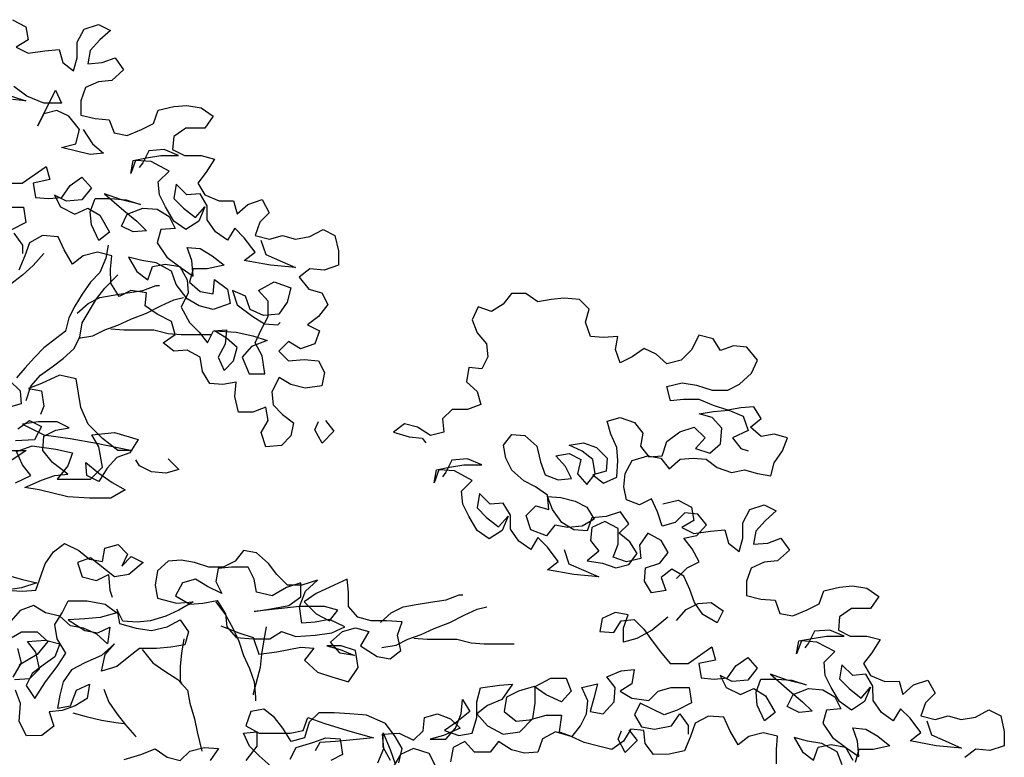
# Model space of a CAD drawing. Extents: x 384.3 to 399.7, y 236.3 to 246.3.
# Drawn here: x 394.3 to 395, y 241.8 to 242.4 of the extents above; entities that cross this region are included whole.
import ezdxf

# ---------------------------------------------------------------- set-up
doc = ezdxf.new("R2010")
doc.units = 0
doc.header["$MEASUREMENT"] = 0
doc.layers.add('FIGURAS', color=8, linetype='CONTINUOUS')

msp = doc.modelspace()

# ---------------------------------------------------------------- linework, layer by layer
at = {"layer": 'FIGURAS'}
for points in [[(394.2569, 242.37416), (394.26642, 242.36898), (394.26816, 242.35947), (394.25951, 242.35427), (394.26816, 242.34995), (394.28027, 242.35169), (394.29065, 242.35257), (394.29325, 242.34306), (394.30104, 242.33701), (394.30363, 242.34653), (394.30362, 242.35777), (394.3088, 242.36729), (394.31918, 242.37076), (394.32783, 242.36644), (394.32005, 242.35951), (394.31314, 242.35172), (394.31142, 242.34221), (394.3218, 242.34308), (394.33131, 242.34655), (394.33737, 242.33791), (394.32873, 242.33011), (394.31921, 242.32924), (394.3097, 242.32491), (394.30625, 242.31539), (394.30626, 242.30501), (394.31664, 242.30243), (394.32702, 242.30157), (394.33049, 242.29206), (394.34001, 242.29034), (394.35038, 242.29467), (394.35903, 242.299), (394.36248, 242.30852), (394.37372, 242.31113), (394.38323, 242.312), (394.39362, 242.31028), (394.40227, 242.30423), (394.39622, 242.29558), (394.38238, 242.29557), (394.37374, 242.2895), (394.37288, 242.27999), (394.38154, 242.27567), (394.39365, 242.27568), (394.40316, 242.2731), (394.39712, 242.26358), (394.39107, 242.25579), (394.39627, 242.24714), (394.40665, 242.24283), (394.41703, 242.24284), (394.41963, 242.23333), (394.42741, 242.24025), (394.43779, 242.24372), (394.44299, 242.23421), (394.43607, 242.22729), (394.43262, 242.21777), (394.443, 242.21518), (394.45252, 242.21779), (394.46203, 242.2152), (394.47241, 242.21694), (394.48192, 242.22214), (394.49057, 242.21782), (394.49318, 242.20658), (394.49319, 242.1962), (394.48281, 242.19273), (394.47243, 242.19359), (394.46465, 242.18753), (394.47158, 242.17888), (394.4811, 242.1763), (394.48543, 242.16765), (394.47852, 242.159), (394.47074, 242.15293), (394.47939, 242.14862), (394.47594, 242.1391), (394.46556, 242.13563), (394.45691, 242.14081), (394.45, 242.13389), (394.45692, 242.12697), (394.46817, 242.12785), (394.47855, 242.12699), (394.48288, 242.11835), (394.48116, 242.10883), (394.46905, 242.10709), (394.45867, 242.10968), (394.45001, 242.11486), (394.44483, 242.10447), (394.44571, 242.09496), (394.45263, 242.08805), (394.46042, 242.082), (394.4587, 242.07248), (394.45179, 242.06556), (394.44055, 242.06468), (394.43708, 242.07506), (394.44226, 242.08371), (394.44052, 242.09323), (394.43101, 242.08976), (394.42063, 242.08975), (394.41803, 242.10099), (394.41888, 242.11137), (394.40937, 242.10963), (394.39985, 242.11049), (394.39466, 242.11913), (394.39292, 242.12951), (394.3834, 242.13469), (394.37388, 242.13382), (394.36609, 242.13986), (394.37474, 242.14593), (394.37213, 242.15544), (394.36175, 242.16062), (394.3531, 242.16666), (394.35395, 242.17618), (394.34271, 242.1779), (394.33406, 242.17357), (394.328, 242.18308), (394.32799, 242.19345), (394.32884, 242.20297), (394.31846, 242.20555), (394.30809, 242.20295), (394.30031, 242.19689), (394.29424, 242.20726), (394.28991, 242.21677), (394.27866, 242.21763), (394.26915, 242.21243), (394.2657, 242.20291), (394.26139, 242.19253)], [(394.308, 242.29463), (394.31493, 242.28426), (394.32272, 242.27735), (394.31321, 242.27647), (394.29244, 242.28164), (394.30282, 242.28425), (394.30541, 242.29463), (394.29761, 242.30414), (394.28896, 242.30845), (394.27945, 242.30585), (394.27513, 242.2972), (394.28808, 242.32316), (394.29242, 242.31365), (394.27944, 242.31364), (394.26733, 242.31881), (394.25781, 242.32572)], [(394.25608, 242.3188), (394.26647, 242.31535), (394.25695, 242.31621)], [(394.43695, 242.21431), (394.44042, 242.20394), (394.45253, 242.19876), (394.46205, 242.19444), (394.44389, 242.19616), (394.42485, 242.1996), (394.43263, 242.20566), (394.42484, 242.21603), (394.41791, 242.22294), (394.41273, 242.21429), (394.40408, 242.22034), (394.39801, 242.22898), (394.398, 242.23936), (394.39281, 242.248), (394.38329, 242.24713), (394.3755, 242.25491), (394.37378, 242.24453), (394.38071, 242.23761), (394.38936, 242.2307), (394.39628, 242.23849), (394.39196, 242.22811), (394.38245, 242.22205), (394.3738, 242.22809), (394.36773, 242.23847), (394.3634, 242.24711), (394.36253, 242.25663), (394.3703, 242.26442), (394.35732, 242.27133), (394.34608, 242.27218), (394.34263, 242.26266), (394.34435, 242.27218), (394.35386, 242.27392), (394.36424, 242.27566), (394.37721, 242.27567), (394.36683, 242.27998), (394.35559, 242.27911), (394.35127, 242.27045), (394.34868, 242.26699)], [(394.25095, 242.25566), (394.26393, 242.25567), (394.28121, 242.2678), (394.28382, 242.25828), (394.27171, 242.25568), (394.27345, 242.2453), (394.28296, 242.24444), (394.29248, 242.24532), (394.29852, 242.25397), (394.30717, 242.26004), (394.31409, 242.25226), (394.30718, 242.2436), (394.29594, 242.24273), (394.28729, 242.24704), (394.29162, 242.2384), (394.302, 242.23322), (394.31151, 242.23755), (394.32017, 242.23237), (394.3271, 242.22027), (394.31932, 242.2142), (394.31412, 242.22544), (394.31325, 242.23496), (394.3167, 242.24448), (394.32794, 242.24449), (394.33919, 242.24363), (394.34957, 242.24018), (394.33573, 242.24363), (394.32361, 242.24794), (394.33746, 242.23584), (394.34698, 242.22807), (394.35391, 242.22116), (394.3444, 242.22028), (394.33574, 242.2246), (394.34006, 242.23325), (394.3513, 242.23759), (394.36168, 242.23673), (394.37033, 242.23155), (394.37467, 242.2229), (394.36429, 242.22203), (394.3617, 242.21251), (394.36863, 242.20214), (394.37902, 242.19437), (394.38767, 242.18832), (394.3868, 242.19956), (394.38333, 242.20907), (394.39284, 242.20822), (394.4015, 242.20304), (394.41015, 242.19612), (394.39805, 242.19352), (394.38767, 242.19351), (394.38508, 242.18399), (394.39287, 242.17708), (394.40239, 242.17536), (394.40324, 242.18574), (394.41276, 242.17883), (394.4145, 242.16845), (394.4024, 242.16411), (394.39202, 242.1667), (394.38336, 242.17188), (394.37557, 242.18225), (394.3721, 242.19177), (394.36085, 242.19781), (394.35047, 242.19953), (394.34095, 242.20212), (394.34702, 242.19174), (394.35481, 242.18569), (394.35826, 242.19521), (394.36777, 242.19695), (394.37815, 242.19523), (394.38335, 242.18572), (394.38422, 242.17621), (394.37904, 242.16582), (394.38511, 242.15458), (394.39203, 242.14767), (394.3981, 242.13989), (394.40241, 242.14855), (394.41193, 242.14942), (394.41107, 242.13904), (394.40589, 242.12952), (394.41022, 242.12001), (394.41714, 242.12694), (394.41972, 242.13645), (394.41193, 242.14337), (394.40328, 242.14855), (394.41885, 242.1477), (394.43096, 242.14511), (394.44134, 242.14166), (394.4301, 242.13733), (394.42319, 242.12954), (394.42839, 242.11743), (394.43963, 242.11744), (394.43789, 242.13042), (394.43269, 242.13992), (394.43701, 242.14944), (394.44219, 242.15896), (394.44218, 242.17021), (394.43525, 242.17798), (394.44649, 242.18405), (394.4586, 242.17974), (394.45602, 242.16935), (394.44997, 242.1607), (394.43873, 242.15982), (394.42921, 242.16414), (394.42574, 242.17365), (394.41622, 242.17797), (394.41969, 242.16759), (394.43095, 242.15895), (394.4396, 242.15377), (394.44912, 242.15291), (394.45084, 242.15465)], [(394.25183, 242.23836), (394.26481, 242.23837), (394.26655, 242.22713), (394.25617, 242.22193)], [(394.2579, 242.21934), (394.26397, 242.21069), (394.26397, 242.20464)], [(394.32624, 242.21075), (394.32452, 242.20124), (394.32021, 242.19085), (394.31329, 242.18393), (394.30725, 242.17527), (394.30206, 242.16662), (394.29775, 242.15796), (394.29516, 242.14845), (394.2796, 242.13632), (394.27269, 242.1294), (394.26578, 242.12161), (394.25973, 242.11468)], [(394.27954, 242.20465), (394.27176, 242.196), (394.26399, 242.18907), (394.24843, 242.17695), (394.24325, 242.16743), (394.23808, 242.1484), (394.23376, 242.13974), (394.23634, 242.15012), (394.23807, 242.15964), (394.23979, 242.17002), (394.23891, 242.17953), (394.23717, 242.19078), (394.23283, 242.20807)], [(394.26666, 242.09826), (394.27011, 242.10864), (394.27703, 242.11643), (394.28567, 242.12249), (394.29345, 242.12855), (394.30123, 242.13548), (394.30554, 242.14413), (394.30726, 242.15451), (394.31763, 242.17182), (394.32368, 242.17961), (394.33318, 242.18913)], [(394.3038, 242.16143), (394.31158, 242.16836), (394.32022, 242.17269), (394.32973, 242.17443), (394.34011, 242.17617), (394.35135, 242.17791), (394.36087, 242.18138), (394.36346, 242.18138)], [(394.30468, 242.14327), (394.31506, 242.14501), (394.3237, 242.14934), (394.33321, 242.15281), (394.34272, 242.15714), (394.35396, 242.16148), (394.36434, 242.16667), (394.37385, 242.17101), (394.38077, 242.17274)], [(394.73816, 241.96904), (394.74594, 241.97683), (394.75458, 241.98116), (394.74938, 241.99067), (394.74332, 241.99845), (394.75283, 242.00019), (394.75975, 242.00798), (394.75368, 242.01576), (394.74417, 242.01662), (394.73726, 242.00969), (394.72774, 242.00709), (394.72428, 242.01746), (394.71994, 242.02697), (394.7113, 242.02264), (394.70178, 242.02609), (394.70004, 242.0356), (394.7009, 242.04512), (394.70608, 242.05464), (394.71732, 242.05811), (394.72683, 242.05639), (394.7329, 242.04861), (394.74067, 242.05553), (394.75019, 242.05641), (394.7597, 242.05555), (394.76749, 242.0495), (394.77788, 242.04605), (394.78739, 242.04779), (394.7969, 242.04521), (394.80642, 242.04349), (394.80901, 242.053), (394.81505, 242.06166), (394.8185, 242.07117), (394.80899, 242.07376), (394.79947, 242.07202), (394.79168, 242.07893), (394.79946, 242.085), (394.79427, 242.09364), (394.78475, 242.09277), (394.77524, 242.09103), (394.76486, 242.09448), (394.75447, 242.09879), (394.74323, 242.09878), (394.73372, 242.09791), (394.73111, 242.10829), (394.74235, 242.11089), (394.75273, 242.10917), (394.76398, 242.10572), (394.77523, 242.10573), (394.78387, 242.11006), (394.79251, 242.11786), (394.79683, 242.12737), (394.78904, 242.13688), (394.77952, 242.13774), (394.77001, 242.13427), (394.76481, 242.14291), (394.75443, 242.1455), (394.74925, 242.13512), (394.74147, 242.12732), (394.7311, 242.12472), (394.72331, 242.13163), (394.71465, 242.13595), (394.70601, 242.12989), (394.69736, 242.12555), (394.6939, 242.13506), (394.69562, 242.14458), (394.68524, 242.14371), (394.67572, 242.14456), (394.67225, 242.15494), (394.67484, 242.16446), (394.66791, 242.17137), (394.65667, 242.17222), (394.64716, 242.17135), (394.63764, 242.16961), (394.62899, 242.17566), (394.61861, 242.17565), (394.61256, 242.16786), (394.60392, 242.16266), (394.5944, 242.16611), (394.59008, 242.15659), (394.59355, 242.14708), (394.60048, 242.1393), (394.60135, 242.12979), (394.59704, 242.12114), (394.58752, 242.12199), (394.5858, 242.11161), (394.59359, 242.1047), (394.59619, 242.09519), (394.58668, 242.09172), (394.57544, 242.09171), (394.56853, 242.08478), (394.5694, 242.07527), (394.55989, 242.07267), (394.55037, 242.07871), (394.54085, 242.0813), (394.53307, 242.07524), (394.54432, 242.07179), (394.55384, 242.07093), (394.55643, 242.06747)], [(394.32803, 242.15021), (394.33754, 242.14935), (394.35917, 242.14937), (394.36955, 242.14679), (394.37906, 242.14593), (394.40069, 242.14595)], [(394.25893, 242.03857), (394.27017, 242.04377), (394.26411, 242.05155), (394.25978, 242.06106), (394.27102, 242.06539), (394.28832, 242.06281), (394.30043, 242.06023), (394.29698, 242.05071), (394.28921, 242.04119), (394.31342, 242.04121), (394.32206, 242.04987), (394.31946, 242.06457), (394.31426, 242.07322), (394.33069, 242.07496), (394.34799, 242.06979), (394.34195, 242.06027), (394.33244, 242.0568), (394.32553, 242.04901), (394.31948, 242.03949), (394.31083, 242.04381), (394.30995, 242.05332), (394.31947, 242.04554), (394.32899, 242.03863), (394.33851, 242.03345), (394.32814, 242.02739), (394.31257, 242.02737), (394.297, 242.02822), (394.27624, 242.03339), (394.26586, 242.03512), (394.27796, 242.04032), (394.28747, 242.04378), (394.29699, 242.04466), (394.28573, 242.0533), (394.27881, 242.06194), (394.27966, 242.07232), (394.28831, 242.07665), (394.29782, 242.07839), (394.28917, 242.08271), (394.27533, 242.0827), (394.26409, 242.08095), (394.27966, 242.07318), (394.29869, 242.07061), (394.31772, 242.06717), (394.33416, 242.06372), (394.34368, 242.062), (394.3333, 242.06199), (394.32205, 242.07063), (394.31166, 242.081), (394.30646, 242.0931), (394.30298, 242.11386), (394.29087, 242.11644), (394.2779, 242.11038), (394.26839, 242.10691), (394.2779, 242.10519), (394.27964, 242.09394), (394.27705, 242.08789)], [(394.25454, 242.11295), (394.26233, 242.10517), (394.26321, 242.09566), (394.2537, 242.09305)], [(394.73819, 241.93877), (394.7451, 241.94656), (394.75374, 241.95089), (394.76326, 241.95176), (394.77191, 241.94572), (394.7676, 241.93706), (394.75721, 241.94311), (394.75115, 241.95175), (394.74768, 241.96126), (394.74335, 241.97077), (394.73469, 241.97595), (394.72691, 241.96989), (394.73038, 241.96038), (394.72, 241.95864), (394.71481, 241.96729), (394.71566, 241.9768), (394.72604, 241.98027), (394.73209, 241.98806), (394.72689, 241.99671), (394.71737, 242.00189), (394.71132, 241.99323), (394.7122, 241.98372), (394.70182, 241.98111), (394.6923, 241.98457), (394.69575, 241.99408), (394.69574, 242.00533), (394.68622, 242.01051), (394.67671, 242.00617), (394.67586, 241.99666), (394.68192, 241.98888), (394.67328, 241.98195), (394.68452, 241.98023), (394.69404, 241.97678), (394.70355, 241.97939), (394.7096, 241.98718), (394.7044, 241.99582), (394.69661, 242.00187), (394.70353, 242.00879), (394.69746, 242.01744), (394.68709, 242.01397), (394.67671, 242.01309), (394.67326, 242.00358), (394.66374, 242.00443), (394.65509, 242.00961), (394.64816, 242.01912), (394.64469, 242.02863), (394.65421, 242.02778), (394.66459, 242.02519), (394.67324, 242.02087), (394.67844, 242.01223), (394.66979, 242.00703), (394.65942, 242.00616), (394.6499, 242.00788), (394.64385, 242.00009), (394.6326, 242.0044), (394.62914, 242.01478), (394.63605, 242.02171), (394.64557, 242.01912), (394.64469, 242.0295), (394.63604, 242.03554), (394.62738, 242.03986), (394.61873, 242.04764), (394.61439, 242.05628), (394.61266, 242.0658), (394.6187, 242.07359), (394.62822, 242.07273), (394.63687, 242.06495), (394.63948, 242.05371), (394.64295, 242.0442), (394.65246, 242.04075), (394.66198, 242.04162), (394.65765, 242.05027), (394.65072, 242.05805), (394.66023, 242.05978), (394.66889, 242.05547), (394.6663, 242.04509), (394.67323, 242.03731), (394.67927, 242.0451), (394.67753, 242.05548), (394.66974, 242.06152), (394.66023, 242.06584), (394.6706, 242.06758), (394.68012, 242.06413), (394.68791, 242.05635), (394.68706, 242.04684), (394.67754, 242.04423), (394.68533, 242.03818), (394.69484, 242.04252), (394.6957, 242.05463), (394.69483, 242.06414), (394.69049, 242.07365), (394.68789, 242.08316), (394.6974, 242.08577), (394.70778, 242.08232), (394.71384, 242.07454), (394.71212, 242.06502), (394.71818, 242.05724), (394.7277, 242.05812), (394.73115, 242.0685), (394.74066, 242.07543), (394.75103, 242.0789), (394.75882, 242.07112), (394.75191, 242.06333), (394.76229, 242.05988), (394.77007, 242.0668), (394.77093, 242.07805), (394.764, 242.08583), (394.75448, 242.08841), (394.76486, 242.09015), (394.7761, 242.09103), (394.78649, 242.08671), (394.78996, 242.07634), (394.77872, 242.07114), (394.78478, 242.06336), (394.78997, 242.06163)], [(394.26063, 242.07749), (394.26927, 242.08355), (394.27793, 242.07924), (394.27275, 242.06972), (394.25891, 242.06884)], [(394.48378, 242.08375), (394.48984, 242.07597), (394.4812, 242.06731), (394.476, 242.07682), (394.47859, 242.08288)], [(394.25545, 242.06192), (394.2667, 242.06193), (394.25633, 242.055)], [(394.36963, 242.05597), (394.37742, 242.04819), (394.36791, 242.04559), (394.35753, 242.04644), (394.34888, 242.05076), (394.34628, 242.05508)], [(394.65672, 241.99011), (394.66019, 241.97973), (394.6723, 241.97455), (394.68182, 241.97023), (394.66366, 241.97195), (394.64463, 241.97539), (394.6524, 241.98145), (394.64461, 241.99182), (394.63768, 241.99874), (394.6325, 241.99008), (394.62385, 241.99613), (394.61779, 242.00477), (394.61778, 242.01515), (394.61258, 242.0238), (394.60307, 242.02292), (394.59527, 242.0307), (394.59355, 242.02032), (394.60048, 242.01341), (394.60914, 242.0065), (394.61605, 242.01429), (394.61173, 242.0039), (394.60222, 241.99784), (394.59357, 242.00389), (394.5875, 242.01426), (394.58317, 242.02291), (394.5823, 242.03242), (394.59008, 242.04021), (394.5771, 242.04712), (394.56585, 242.04797), (394.5624, 242.03846), (394.56412, 242.04797), (394.57363, 242.04971), (394.58401, 242.05145), (394.59698, 242.05146), (394.5866, 242.05578), (394.57536, 242.0549), (394.57104, 242.04625), (394.56845, 242.04279)], [(394.7282, 242.02332), (394.73944, 242.02592), (394.74896, 242.02074), (394.7507, 242.01123), (394.74205, 242.00603), (394.75071, 242.00172), (394.76281, 242.00346), (394.77319, 242.00433), (394.7758, 241.99482), (394.78359, 241.98877), (394.78617, 241.99829), (394.78616, 242.00953), (394.79134, 242.01905), (394.80172, 242.02252), (394.81037, 242.0182), (394.80259, 242.01128), (394.79568, 242.00349), (394.79396, 241.99397), (394.80434, 241.99485), (394.81385, 241.99831), (394.81991, 241.98967), (394.81127, 241.98188), (394.80176, 241.981), (394.79225, 241.97667), (394.78879, 241.96715), (394.7888, 241.95677), (394.79919, 241.95419), (394.80957, 241.95333), (394.81303, 241.94382), (394.82255, 241.9421), (394.83292, 241.94644), (394.84157, 241.95077), (394.84502, 241.96029), (394.85626, 241.96289), (394.86578, 241.96376), (394.87616, 241.96204), (394.88481, 241.956), (394.87877, 241.94734), (394.86493, 241.94733), (394.85628, 241.94127), (394.85543, 241.93175), (394.86408, 241.92744), (394.87619, 241.92745), (394.88571, 241.92486), (394.87966, 241.91534), (394.87361, 241.90755), (394.87881, 241.89891), (394.88919, 241.89459), (394.89957, 241.8946), (394.90218, 241.88509), (394.90995, 241.89201), (394.92033, 241.89548), (394.92553, 241.88597), (394.91861, 241.87905), (394.91516, 241.86953), (394.92555, 241.86695), (394.93506, 241.86955), (394.94457, 241.86696), (394.95495, 241.8687), (394.96446, 241.8739), (394.97311, 241.86958), (394.97572, 241.85834), (394.97573, 241.84796), (394.96535, 241.84449), (394.95497, 241.84535), (394.94719, 241.83929)], [(394.25467, 241.9711), (394.26419, 241.96851), (394.27457, 241.96593), (394.26333, 241.96246), (394.25209, 241.96072), (394.2642, 241.95986), (394.27371, 241.96074), (394.28061, 241.97977), (394.28666, 241.98843), (394.29444, 241.99449), (394.30482, 241.98931), (394.31261, 241.98326), (394.32213, 241.98154), (394.32385, 241.99106), (394.33336, 241.99366), (394.34029, 241.98675), (394.33597, 241.97809), (394.34288, 241.98502), (394.35154, 241.9807), (394.34116, 241.97204), (394.33079, 241.9703), (394.31348, 241.98413), (394.30396, 241.98066), (394.30743, 241.97028), (394.31782, 241.9677), (394.32646, 241.97203), (394.32734, 241.96079), (394.32907, 241.9556)], [(394.4078, 241.93491), (394.42078, 241.92974), (394.43116, 241.92629), (394.43549, 241.91418), (394.44847, 241.91592), (394.46576, 241.9194), (394.47528, 241.91854), (394.46837, 241.90989), (394.47789, 241.90125), (394.48827, 241.89779), (394.50038, 241.89435), (394.50729, 241.90473), (394.50555, 241.91684), (394.49517, 241.92029), (394.48479, 241.92028), (394.49431, 241.91769), (394.50469, 241.91338), (394.49431, 241.9151), (394.48738, 241.92288), (394.49602, 241.93067), (394.50554, 241.93327), (394.51505, 241.93069), (394.50901, 241.9203), (394.52112, 241.91253), (394.53064, 241.91081), (394.53842, 241.91687), (394.53581, 241.92811), (394.53926, 241.93763), (394.52802, 241.93848), (394.51678, 241.93847), (394.50726, 241.94106), (394.50033, 241.94884), (394.50032, 241.95922), (394.49945, 241.96873), (394.48994, 241.9644), (394.47697, 241.95833), (394.46833, 241.95227), (394.47698, 241.94363), (394.4865, 241.93844), (394.49255, 241.94623), (394.48303, 241.94882), (394.46487, 241.9488), (394.43201, 241.94531), (394.44411, 241.94706), (394.45709, 241.94966), (394.46573, 241.95572), (394.46572, 241.9661), (394.45534, 241.96263), (394.44497, 241.95657), (394.43372, 241.95915), (394.43199, 241.96867), (394.42765, 241.97731), (394.41554, 241.9773), (394.40603, 241.97643), (394.40431, 241.96691), (394.40864, 241.95827), (394.39826, 241.96345), (394.3896, 241.96863), (394.38009, 241.96603), (394.37491, 241.95651), (394.3853, 241.95046), (394.39481, 241.95133), (394.40519, 241.95307), (394.41125, 241.94357), (394.41212, 241.93405), (394.41905, 241.92627), (394.43116, 241.92542), (394.44327, 241.92543), (394.45191, 241.93063), (394.4623, 241.92718), (394.47613, 241.92806), (394.48824, 241.9298), (394.49775, 241.93413), (394.4865, 241.93931), (394.47613, 241.93757), (394.46661, 241.9367), (394.46487, 241.9488), (394.46919, 241.96005), (394.47783, 241.96784), (394.46659, 241.96437), (394.45621, 241.96437), (394.44842, 241.97214), (394.44235, 241.97992), (394.4337, 241.9877), (394.42418, 241.98942), (394.41813, 241.98163), (394.40949, 241.9773), (394.39911, 241.97729), (394.38873, 241.98074), (394.37921, 241.98246), (394.3697, 241.98158), (394.36192, 241.97466), (394.3602, 241.96428), (394.36194, 241.95476), (394.37578, 241.95132), (394.38789, 241.95219), (394.37752, 241.94613), (394.368, 241.9418), (394.35676, 241.93833), (394.34725, 241.93745), (394.33687, 241.93831), (394.33254, 241.94695), (394.33428, 241.93658), (394.34639, 241.93313), (394.35764, 241.93141), (394.36888, 241.93401), (394.37839, 241.93921), (394.38445, 241.93057), (394.38186, 241.92105), (394.37149, 241.91931), (394.36111, 241.91844), (394.349, 241.91843), (394.34122, 241.91236), (394.33258, 241.90544), (394.32133, 241.90197), (394.32392, 241.91408), (394.33083, 241.92187), (394.32132, 241.91321), (394.30922, 241.90801), (394.29971, 241.90281), (394.29366, 241.89416), (394.29108, 241.88464), (394.28936, 241.87512), (394.29887, 241.87686), (394.30318, 241.88811), (394.31269, 241.89244), (394.31097, 241.88206), (394.30233, 241.87687), (394.29282, 241.8734), (394.2833, 241.87252), (394.28677, 241.86215), (394.27813, 241.85522), (394.26689, 241.85521), (394.26169, 241.86558), (394.26254, 241.87856), (394.25907, 241.88807)], [(394.2582, 241.89585), (394.26944, 241.89673), (394.27636, 241.90366), (394.27375, 241.91576), (394.26769, 241.92354), (394.28066, 241.92442), (394.29104, 241.92183), (394.28759, 241.91231), (394.27895, 241.90625), (394.27117, 241.90019), (394.26685, 241.89154), (394.27292, 241.88203), (394.28069, 241.89415), (394.28933, 241.9054), (394.29538, 241.91492), (394.28931, 241.92529), (394.28757, 241.93567), (394.29275, 241.94432), (394.29707, 241.95298), (394.31091, 241.95299), (394.32389, 241.95041), (394.33254, 241.94436), (394.32043, 241.94089), (394.30919, 241.94001), (394.29708, 241.93914), (394.3092, 241.93136), (394.31871, 241.92964), (394.32736, 241.93397), (394.32564, 241.92186), (394.31785, 241.92878), (394.30833, 241.93309), (394.29882, 241.93481), (394.29103, 241.94173), (394.28064, 241.94431), (394.27199, 241.94949), (394.26248, 241.94602), (394.25557, 241.93823)], [(394.40432, 241.95221), (394.41125, 241.9427), (394.41645, 241.93319), (394.42078, 241.92368), (394.42425, 241.9133), (394.42858, 241.90379), (394.43205, 241.89428), (394.43293, 241.88304), (394.43293, 241.88045)], [(394.52357, 241.93722), (394.53135, 241.94415), (394.53999, 241.94848), (394.54951, 241.95022), (394.55988, 241.95196), (394.57113, 241.9537), (394.58064, 241.95717), (394.58323, 241.95717)], [(394.52445, 241.91906), (394.53483, 241.9208), (394.54347, 241.92513), (394.55299, 241.9286), (394.5625, 241.93293), (394.57374, 241.93727), (394.58411, 241.94247), (394.59362, 241.9468), (394.60054, 241.94854)], [(394.73173, 241.94115), (394.7205, 241.93163), (394.70926, 241.92556), (394.69975, 241.92296), (394.69974, 241.93334), (394.70319, 241.94286), (394.69367, 241.94458), (394.68416, 241.94024), (394.68244, 241.93073), (394.69282, 241.92987), (394.698, 241.93853), (394.70752, 241.9394), (394.71444, 241.93249), (394.7205, 241.92384), (394.72657, 241.91607), (394.73349, 241.90742), (394.74647, 241.90743), (394.76375, 241.91956), (394.76636, 241.91005), (394.75425, 241.90744), (394.75599, 241.89706), (394.76551, 241.89621), (394.77502, 241.89708), (394.78107, 241.90574), (394.78971, 241.9118), (394.79664, 241.90402), (394.78973, 241.89536), (394.77848, 241.89449), (394.76983, 241.89881), (394.77416, 241.89016), (394.78454, 241.88498), (394.79406, 241.88931), (394.80271, 241.88413), (394.80964, 241.87203), (394.80186, 241.86597), (394.79666, 241.87721), (394.79579, 241.88672), (394.79924, 241.89624), (394.81048, 241.89625), (394.82173, 241.89539), (394.83211, 241.89194), (394.81827, 241.89539), (394.80615, 241.8997), (394.82, 241.88761), (394.82953, 241.87983), (394.83645, 241.87292), (394.82694, 241.87205), (394.81829, 241.87636), (394.8226, 241.88502), (394.83384, 241.88935), (394.84422, 241.8885), (394.85288, 241.88331), (394.85721, 241.87467), (394.84683, 241.87379), (394.84424, 241.86428), (394.85117, 241.8539), (394.86156, 241.84613), (394.87021, 241.84008), (394.86934, 241.85133), (394.86587, 241.86084), (394.87539, 241.85998), (394.88404, 241.8548), (394.8927, 241.84789), (394.88059, 241.84528), (394.87021, 241.84527), (394.86762, 241.83576)], [(394.25298, 241.92439), (394.26336, 241.93046), (394.2746, 241.93047), (394.28239, 241.92355), (394.27462, 241.91403), (394.26165, 241.90624)], [(394.44067, 241.93408), (394.43894, 241.92456), (394.43722, 241.91418), (394.43637, 241.90467), (394.4312, 241.88563), (394.4312, 241.88477)], [(394.91949, 241.86608), (394.92296, 241.8557), (394.93507, 241.85052), (394.94459, 241.84621), (394.92643, 241.84792), (394.9074, 241.85136), (394.91517, 241.85742), (394.90738, 241.86779), (394.90046, 241.87471), (394.89527, 241.86605), (394.88662, 241.8721), (394.88056, 241.88074), (394.88055, 241.89112), (394.87535, 241.89977), (394.86584, 241.89889), (394.85804, 241.90667), (394.85632, 241.89629), (394.86325, 241.88938), (394.87191, 241.88247), (394.87882, 241.89026), (394.8745, 241.87987), (394.86499, 241.87381), (394.85634, 241.87986), (394.85027, 241.89023), (394.84594, 241.89888), (394.84507, 241.90839), (394.85285, 241.91618), (394.83987, 241.92309), (394.82862, 241.92394), (394.82517, 241.91443), (394.82689, 241.92394), (394.8364, 241.92568), (394.84678, 241.92742), (394.85976, 241.92743), (394.84937, 241.93175), (394.83813, 241.93087), (394.83381, 241.92222), (394.83122, 241.91876)], [(394.38099, 241.92537), (394.37927, 241.91499), (394.37842, 241.90548), (394.37843, 241.8951), (394.37929, 241.89251)], [(394.5478, 241.926), (394.55731, 241.92514), (394.57894, 241.92516), (394.58932, 241.92258), (394.59883, 241.92172), (394.62046, 241.92174)], [(394.25733, 241.89758), (394.26338, 241.90797), (394.26077, 241.91834)], [(394.35073, 241.91756), (394.35852, 241.90806), (394.36718, 241.90201), (394.3767, 241.89596), (394.38362, 241.88818), (394.38536, 241.87867), (394.38883, 241.86743), (394.39057, 241.85792), (394.39404, 241.84408)], [(394.52165, 241.83544), (394.52597, 241.84582), (394.52509, 241.8562), (394.5372, 241.85708), (394.54758, 241.8519), (394.5545, 241.85882), (394.55535, 241.86834), (394.56487, 241.87094), (394.57438, 241.86749), (394.58131, 241.86058), (394.5692, 241.85538), (394.55969, 241.85277), (394.57094, 241.85278), (394.57785, 241.86057), (394.58216, 241.87096), (394.58302, 241.88134), (394.58822, 241.87269), (394.57871, 241.8649), (394.57007, 241.85884), (394.58045, 241.85539), (394.58996, 241.85712), (394.59341, 241.86837), (394.5934, 241.87962), (394.59599, 241.89), (394.60982, 241.89174), (394.61934, 241.89261), (394.61156, 241.88136), (394.60119, 241.87703), (394.59341, 241.87097), (394.6012, 241.86232), (394.61245, 241.85628), (394.62456, 241.85802), (394.63406, 241.86754), (394.63578, 241.87879), (394.63577, 241.8909), (394.64701, 241.89696), (394.65825, 241.89697), (394.66172, 241.88746), (394.65481, 241.87967), (394.64356, 241.88485), (394.63491, 241.8909), (394.62367, 241.88743), (394.61502, 241.8831), (394.6133, 241.87271), (394.62196, 241.8658), (394.63147, 241.86668), (394.64357, 241.87015), (394.65482, 241.87016), (394.6531, 241.85805), (394.66262, 241.8546), (394.66866, 241.86239), (394.67298, 241.87104), (394.67384, 241.88055), (394.6695, 241.89007), (394.68075, 241.89267), (394.67816, 241.88229), (394.67557, 241.87277), (394.68509, 241.87105), (394.69287, 241.87971), (394.69372, 241.89009), (394.68766, 241.89787), (394.69804, 241.9022), (394.70755, 241.90307), (394.70583, 241.89269), (394.69718, 241.8875), (394.70584, 241.88231), (394.71795, 241.8806), (394.72486, 241.88752), (394.73437, 241.89012), (394.74735, 241.89014), (394.74909, 241.87889), (394.73871, 241.87369), (394.7292, 241.87023), (394.7119, 241.87886), (394.70758, 241.87021), (394.71278, 241.86156), (394.72229, 241.85984), (394.7344, 241.86245), (394.74045, 241.8711), (394.74651, 241.86246), (394.74651, 241.8564)], [(394.32308, 241.88899), (394.32655, 241.87948), (394.33261, 241.87084), (394.33867, 241.86306), (394.3456, 241.85528), (394.34646, 241.85442)], [(394.53676, 241.83556), (394.53935, 241.84595), (394.53415, 241.85459), (394.52722, 241.8641), (394.51338, 241.87014), (394.50127, 241.87099), (394.49002, 241.87185), (394.47878, 241.87184), (394.47187, 241.86491), (394.46842, 241.85367), (394.45891, 241.85106), (394.45284, 241.86057), (394.44678, 241.86835), (394.43899, 241.8744), (394.42948, 241.87266), (394.42603, 241.86228), (394.43555, 241.85709), (394.45804, 241.85712), (394.46755, 241.85885), (394.471, 241.86837), (394.48311, 241.86406), (394.49955, 241.85888), (394.51858, 241.85371), (394.50129, 241.85197), (394.49091, 241.85109), (394.47966, 241.85022), (394.47621, 241.84416)], [(394.3006, 241.87168), (394.31012, 241.86909), (394.32137, 241.8665), (394.33175, 241.86478), (394.3378, 241.86392)], [(394.81054, 241.83484), (394.81053, 241.84522), (394.81139, 241.85473), (394.801, 241.85732), (394.79063, 241.85471), (394.78285, 241.84865), (394.77678, 241.85903), (394.77245, 241.86854), (394.76121, 241.86939), (394.7517, 241.86419), (394.74825, 241.85467), (394.74393, 241.84429), (394.73269, 241.84169), (394.72144, 241.84168), (394.71538, 241.84946), (394.71451, 241.85897), (394.70499, 241.85982), (394.69981, 241.85117), (394.69117, 241.84511), (394.68165, 241.84769), (394.67127, 241.85028), (394.66175, 241.8546), (394.65051, 241.85805), (394.641, 241.85285), (394.63754, 241.84333), (394.62803, 241.84246), (394.61851, 241.84504), (394.60899, 241.85109), (394.60295, 241.8433), (394.5917, 241.84329), (394.58478, 241.85107), (394.57613, 241.84673), (394.57441, 241.83635)], [(394.70355, 241.85954), (394.70961, 241.85176), (394.70097, 241.84311), (394.69577, 241.85262), (394.69836, 241.85867)], [(394.44422, 241.83288), (394.43556, 241.84066), (394.42864, 241.84757), (394.4243, 241.85708), (394.43382, 241.85796), (394.43383, 241.84758), (394.42605, 241.83719)], [(394.45805, 241.83809), (394.46237, 241.84674), (394.47448, 241.85021), (394.48399, 241.85368), (394.49437, 241.85282), (394.49611, 241.84158), (394.48746, 241.83725)], [(394.53071, 241.83729), (394.52551, 241.8468), (394.5255, 241.85718), (394.5307, 241.84507), (394.53417, 241.8347)], [(394.85811, 241.83402), (394.85464, 241.84353), (394.84339, 241.84957), (394.83301, 241.85129), (394.8235, 241.85388), (394.82956, 241.84351), (394.83735, 241.83746), (394.8408, 241.84698), (394.85031, 241.84871), (394.86069, 241.84699), (394.86589, 241.83748)], [(394.33783, 241.83798), (394.34993, 241.84145), (394.36031, 241.84578), (394.36896, 241.83974), (394.37848, 241.83715), (394.38539, 241.84407), (394.39577, 241.84668), (394.40615, 241.84582), (394.4001, 241.83717)], [(394.56317, 241.83375), (394.55884, 241.84239), (394.54759, 241.84584), (394.53808, 241.84151), (394.5329, 241.83285)]]:
    msp.add_lwpolyline(points, dxfattribs=at)

doc.saveas('drawing.dxf')
